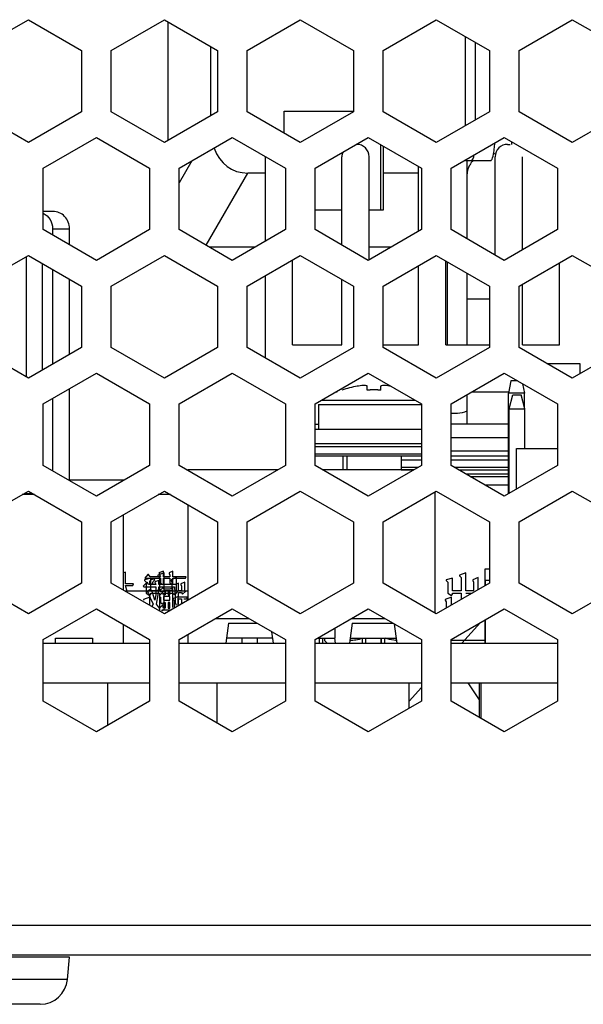
# Model space of a CAD drawing. Units: millimetres. Extents: x 16 to 2058, y 133 to 1706.
# Drawn here: x 1169 to 1192, y 753 to 793 of the extents above; entities that cross this region are included whole.
import ezdxf

# ---------------------------------------------------------------- set-up
doc = ezdxf.new("R2010")
doc.units = ezdxf.units.MM

msp = doc.modelspace()

# ---------------------------------------------------------------- linework, layer by layer
at = {"linetype": 'Continuous'}
for p, q in [((1167.293, 791.839), (1169.443, 793.08)), ((1169.443, 793.08), (1171.593, 791.839)), ((1172.793, 791.839), (1174.943, 793.08)), ((1174.943, 793.08), (1177.093, 791.839)), ((1175.093, 788.201), (1175.093, 792.993)), ((1178.293, 791.839), (1180.443, 793.08)), ((1180.443, 793.08), (1182.593, 791.839)), ((1183.793, 791.839), (1185.943, 793.08)), ((1185.943, 793.08), (1188.093, 791.839)), ((1189.293, 791.839), (1191.443, 793.08)), ((1191.443, 793.08), (1193.593, 791.839)), ((1187.122, 788.795), (1187.122, 792.399)), ((1176.825, 789.201), (1176.825, 791.993)), ((1187.526, 789.029), (1187.526, 792.166)), ((1171.593, 791.839), (1171.593, 789.356)), ((1172.793, 789.356), (1172.793, 791.839)), ((1177.093, 791.839), (1177.093, 789.356)), ((1178.293, 789.356), (1178.293, 791.839)), ((1182.593, 791.839), (1182.593, 789.356)), ((1183.793, 789.356), (1183.793, 791.839)), ((1188.093, 791.839), (1188.093, 789.356)), ((1189.293, 789.356), (1189.293, 791.839)), ((1169.443, 788.115), (1167.293, 789.356)), ((1171.593, 789.356), (1169.443, 788.115)), ((1174.943, 788.115), (1172.793, 789.356)), ((1177.093, 789.356), (1174.943, 788.115)), ((1180.443, 788.115), (1178.293, 789.356)), ((1179.793, 788.49), (1179.793, 789.382)), ((1179.793, 789.382), (1182.593, 789.382)), ((1182.593, 789.356), (1180.443, 788.115)), ((1185.943, 788.115), (1183.793, 789.356)), ((1188.093, 789.356), (1185.943, 788.115)), ((1191.443, 788.115), (1189.293, 789.356)), ((1193.593, 789.356), (1191.443, 788.115)), ((1170.043, 787.076), (1172.193, 788.317)), ((1172.193, 788.317), (1174.343, 787.076)), ((1175.543, 787.076), (1177.693, 788.317)), ((1177.693, 788.317), (1179.843, 787.076)), ((1181.043, 787.076), (1183.193, 788.317)), ((1183.193, 788.317), (1185.343, 787.076)), ((1183.693, 785.382), (1183.693, 788.028)), ((1186.543, 787.076), (1188.693, 788.317)), ((1188.693, 788.317), (1190.843, 787.076)), ((1188.823, 788.042), (1188.923, 788.042)), ((1188.993, 788.042), (1188.993, 788.144)), ((1183.793, 787.97), (1183.793, 785.382)), ((1176.05, 787.369), (1175.543, 786.49)), ((1179.023, 787.542), (1179.023, 784.119)), ((1182.123, 783.97), (1182.123, 787.542)), ((1183.223, 783.369), (1183.223, 787.542)), ((1187.122, 787.382), (1188.14, 787.382)), ((1187.193, 784.218), (1187.193, 787.382)), ((1188.323, 783.565), (1188.323, 787.542)), ((1189.423, 783.773), (1189.423, 787.542)), ((1170.043, 784.593), (1170.043, 787.076)), ((1174.343, 787.076), (1174.343, 784.593)), ((1175.543, 784.593), (1175.543, 787.076)), ((1176.633, 783.964), (1178.318, 786.882)), ((1179.023, 786.882), (1178.318, 786.882)), ((1179.843, 787.076), (1179.843, 784.593)), ((1181.043, 784.593), (1181.043, 787.076)), ((1185.223, 786.882), (1183.793, 786.882)), ((1185.223, 784.524), (1185.223, 787.145)), ((1185.343, 787.076), (1185.343, 784.593)), ((1186.543, 784.593), (1186.543, 787.076)), ((1190.843, 787.076), (1190.843, 784.593)), ((1170.433, 785.332), (1170.043, 785.332)), ((1182.123, 785.382), (1181.043, 785.382)), ((1183.793, 785.382), (1183.223, 785.382)), ((1172.193, 783.352), (1170.043, 784.593)), ((1170.423, 784.632), (1170.423, 784.374)), ((1170.423, 784.632), (1171.109, 784.632)), ((1171.109, 783.978), (1171.109, 784.632)), ((1174.343, 784.593), (1172.193, 783.352)), ((1177.693, 783.352), (1175.543, 784.593)), ((1179.843, 784.593), (1177.693, 783.352)), ((1183.193, 783.352), (1181.043, 784.593)), ((1185.343, 784.593), (1183.193, 783.352)), ((1188.693, 783.352), (1186.543, 784.593)), ((1190.843, 784.593), (1188.693, 783.352)), ((1178.611, 783.882), (1176.775, 783.882)), ((1184.111, 783.882), (1183.223, 783.882)), ((1167.293, 782.312), (1169.443, 783.554)), ((1169.349, 783.5), (1169.349, 778.643)), ((1169.443, 783.554), (1171.593, 782.312)), ((1172.793, 782.312), (1174.943, 783.554)), ((1174.943, 783.554), (1177.093, 782.312)), ((1178.293, 782.312), (1180.443, 783.554)), ((1180.123, 779.942), (1180.123, 783.369)), ((1180.443, 783.554), (1182.593, 782.312)), ((1183.793, 782.312), (1185.943, 783.554)), ((1185.943, 783.554), (1188.093, 782.312)), ((1186.323, 779.942), (1186.323, 783.334)), ((1186.393, 779.942), (1186.393, 783.294)), ((1189.293, 782.312), (1191.443, 783.554)), ((1190.923, 779.942), (1190.923, 783.253)), ((1191.443, 783.554), (1193.593, 782.312)), ((1170.009, 778.915), (1170.009, 783.227)), ((1170.423, 782.988), (1170.423, 779.154)), ((1185.223, 779.942), (1185.223, 783.138)), ((1171.109, 779.55), (1171.109, 782.592)), ((1179.023, 782.734), (1179.023, 779.408)), ((1182.123, 779.942), (1182.123, 782.584)), ((1187.193, 779.942), (1187.193, 782.832)), ((1171.593, 782.312), (1171.593, 779.83)), ((1172.793, 779.83), (1172.793, 782.312)), ((1177.093, 782.312), (1177.093, 779.83)), ((1178.293, 779.83), (1178.293, 782.312)), ((1182.593, 782.312), (1182.593, 779.83)), ((1183.793, 779.83), (1183.793, 782.312)), ((1188.093, 782.312), (1188.093, 779.83)), ((1189.293, 779.83), (1189.293, 782.312)), ((1189.423, 779.942), (1189.423, 782.387)), ((1188.093, 781.783), (1187.193, 781.783)), ((1169.443, 778.589), (1167.293, 779.83)), ((1171.593, 779.83), (1169.443, 778.589)), ((1174.943, 778.589), (1172.793, 779.83)), ((1177.093, 779.83), (1174.943, 778.589)), ((1180.443, 778.589), (1178.293, 779.83)), ((1180.123, 779.942), (1182.123, 779.942)), ((1182.593, 779.83), (1180.443, 778.589)), ((1183.793, 779.942), (1185.223, 779.942)), ((1185.943, 778.589), (1183.793, 779.83)), ((1188.093, 779.83), (1185.943, 778.589)), ((1186.323, 779.942), (1188.093, 779.942)), ((1191.443, 778.589), (1189.293, 779.83)), ((1189.423, 779.942), (1190.923, 779.942)), ((1193.593, 779.83), (1191.443, 778.589)), ((1190.415, 779.182), (1191.753, 779.182)), ((1191.753, 779.182), (1191.753, 778.768)), ((1170.043, 777.549), (1172.193, 778.791)), ((1172.193, 778.791), (1174.343, 777.549)), ((1175.543, 777.549), (1177.693, 778.791)), ((1177.693, 778.791), (1179.843, 777.549)), ((1181.043, 777.549), (1183.193, 778.791)), ((1183.193, 778.791), (1185.343, 777.549)), ((1186.543, 777.549), (1188.693, 778.791)), ((1188.693, 778.791), (1190.843, 777.549)), ((1188.963, 778.482), (1188.863, 777.982)), ((1189.228, 778.482), (1188.963, 778.482)), ((1189.153, 778.525), (1189.153, 778.482)), ((1171.109, 774.451), (1171.109, 778.165)), ((1183.148, 778.106), (1183.148, 778.265)), ((1183.698, 778.106), (1183.698, 778.265)), ((1189.426, 778.368), (1189.503, 777.982)), ((1170.423, 777.769), (1170.423, 774.847)), ((1181.303, 777.7), (1185.082, 777.7)), ((1181.896, 778.042), (1181.931, 778.042)), ((1187.193, 776.732), (1187.193, 777.925)), ((1187.396, 778.042), (1188.875, 778.042)), ((1189.503, 777.982), (1188.863, 777.982)), ((1188.863, 773.924), (1188.863, 777.982)), ((1188.883, 777.352), (1189.033, 777.912)), ((1189.033, 777.912), (1189.373, 777.912)), ((1189.523, 777.352), (1189.373, 777.912)), ((1189.503, 777.427), (1189.503, 777.982)), ((1170.043, 775.067), (1170.043, 777.549)), ((1174.343, 777.549), (1174.343, 775.067)), ((1175.543, 775.067), (1175.543, 777.549)), ((1179.843, 777.549), (1179.843, 775.067)), ((1181.043, 775.067), (1181.043, 777.549)), ((1181.173, 777.531), (1185.343, 777.531)), ((1181.173, 777.531), (1181.173, 776.532)), ((1185.343, 777.549), (1185.343, 775.067)), ((1186.543, 775.067), (1186.543, 777.549)), ((1188.883, 777.352), (1189.523, 777.352)), ((1188.883, 773.935), (1188.883, 777.352)), ((1189.523, 775.752), (1189.523, 777.352)), ((1190.843, 777.549), (1190.843, 775.067)), ((1186.543, 777.182), (1186.793, 777.182)), ((1181.043, 776.732), (1181.173, 776.732)), ((1181.043, 776.532), (1185.343, 776.532)), ((1188.863, 776.732), (1186.543, 776.732)), ((1188.863, 776.175), (1186.543, 776.175)), ((1185.343, 775.932), (1181.043, 775.932)), ((1181.043, 775.832), (1185.343, 775.832)), ((1189.183, 775.752), (1190.843, 775.752)), ((1189.183, 774.108), (1189.183, 775.752)), ((1181.043, 775.532), (1185.343, 775.532)), ((1185.343, 775.432), (1181.043, 775.432)), ((1182.173, 774.882), (1182.173, 775.432)), ((1182.319, 775.432), (1182.319, 774.882)), ((1184.527, 775.432), (1184.527, 774.882)), ((1185.343, 775.282), (1184.527, 775.282)), ((1186.543, 775.658), (1188.863, 775.658)), ((1188.863, 775.639), (1186.543, 775.639)), ((1188.863, 775.432), (1186.543, 775.432)), ((1188.863, 775.282), (1186.543, 775.282)), ((1172.193, 773.825), (1170.043, 775.067)), ((1174.343, 775.067), (1172.193, 773.825)), ((1177.693, 773.825), (1175.543, 775.067)), ((1179.522, 774.882), (1175.893, 774.882)), ((1179.843, 775.067), (1177.693, 773.825)), ((1183.193, 773.825), (1181.043, 775.067)), ((1185.022, 774.882), (1181.363, 774.882)), ((1185.343, 775.067), (1183.193, 773.825)), ((1184.527, 774.994), (1185.217, 774.994)), ((1184.527, 774.888), (1185.033, 774.888)), ((1188.693, 773.825), (1186.543, 775.067)), ((1186.669, 774.994), (1188.863, 774.994)), ((1186.853, 774.888), (1188.863, 774.888)), ((1190.843, 775.067), (1188.693, 773.825)), ((1171.109, 774.482), (1173.33, 774.482)), ((1187.134, 774.726), (1188.863, 774.726)), ((1187.317, 774.62), (1188.863, 774.62)), ((1187.902, 774.282), (1188.863, 774.282)), ((1167.293, 772.786), (1169.443, 774.027)), ((1169.695, 773.882), (1169.19, 773.882)), ((1169.349, 773.932), (1169.609, 773.932)), ((1169.443, 774.027), (1171.593, 772.786)), ((1172.793, 772.786), (1174.943, 774.027)), ((1175.195, 773.882), (1174.69, 773.882)), ((1174.943, 774.027), (1177.093, 772.786)), ((1178.293, 772.786), (1180.443, 774.027)), ((1180.443, 774.027), (1182.593, 772.786)), ((1183.793, 772.786), (1185.943, 774.027)), ((1185.893, 769.091), (1185.893, 773.999)), ((1185.943, 774.027), (1188.093, 772.786)), ((1189.293, 772.786), (1191.443, 774.027)), ((1191.443, 774.027), (1193.593, 772.786)), ((1175.893, 773.479), (1175.893, 769.611)), ((1173.293, 770.015), (1173.293, 773.075)), ((1171.593, 772.786), (1171.593, 770.304)), ((1172.793, 770.304), (1172.793, 772.786)), ((1177.093, 772.786), (1177.093, 770.304)), ((1178.293, 770.304), (1178.293, 772.786)), ((1182.593, 772.786), (1182.593, 770.304)), ((1183.793, 770.304), (1183.793, 772.786)), ((1188.093, 772.786), (1188.093, 770.304)), ((1189.293, 770.304), (1189.293, 772.786)), ((1173.377, 770.755), (1173.293, 770.719)), ((1173.377, 770.279), (1173.377, 770.755)), ((1174.393, 770.501), (1174.139, 770.437)), ((1174.276, 770.66), (1174.149, 770.501)), ((1174.149, 770.501), (1174.784, 770.501)), ((1174.307, 770.66), (1174.276, 770.66)), ((1174.371, 770.564), (1174.307, 770.66)), ((1174.784, 770.564), (1174.371, 770.564)), ((1174.393, 769.993), (1174.393, 770.501)), ((1174.933, 770.723), (1174.679, 770.628)), ((1174.679, 770.628), (1174.679, 770.596)), ((1174.679, 770.596), (1174.742, 770.533)), ((1174.911, 770.786), (1174.72, 770.723)), ((1174.72, 770.723), (1174.752, 770.691)), ((1174.742, 770.533), (1174.742, 769.993)), ((1174.752, 770.691), (1174.752, 770.628)), ((1174.752, 770.628), (1174.784, 770.564)), ((1174.784, 770.501), (1174.784, 770.31)), ((1174.911, 770.564), (1174.911, 770.786)), ((1175.165, 770.564), (1174.911, 770.564)), ((1174.911, 770.279), (1174.911, 770.501)), ((1174.911, 770.501), (1175.165, 770.501)), ((1174.933, 769.993), (1174.933, 770.723)), ((1175.292, 770.786), (1175.133, 770.723)), ((1175.133, 770.723), (1175.133, 770.691)), ((1175.133, 770.691), (1175.165, 770.628)), ((1175.165, 770.628), (1175.165, 770.564)), ((1175.165, 770.501), (1175.165, 770.31)), ((1175.441, 770.533), (1175.219, 770.437)), ((1175.292, 770.564), (1175.292, 770.786)), ((1175.831, 770.564), (1175.292, 770.564)), ((1175.292, 770.501), (1175.799, 770.501)), ((1175.292, 770.31), (1175.292, 770.501)), ((1175.441, 769.993), (1175.441, 770.533)), ((1175.799, 770.501), (1175.831, 770.564)), ((1186.593, 770.501), (1186.339, 770.437)), ((1186.593, 769.993), (1186.593, 770.501)), ((1187.133, 770.723), (1186.879, 770.628)), ((1186.879, 770.628), (1186.879, 770.596)), ((1186.879, 770.596), (1186.942, 770.533)), ((1186.942, 770.533), (1186.942, 769.993)), ((1187.133, 769.993), (1187.133, 770.723)), ((1187.641, 770.533), (1187.419, 770.437)), ((1187.641, 770.043), (1187.641, 770.533)), ((1187.913, 770.882), (1188.093, 770.882)), ((1187.913, 770.2), (1187.913, 770.882)), ((1169.443, 769.062), (1167.293, 770.304)), ((1171.593, 770.304), (1169.443, 769.062)), ((1174.943, 769.062), (1172.793, 770.304)), ((1173.695, 770.279), (1173.377, 770.279)), ((1173.377, 770.215), (1173.663, 770.215)), ((1173.441, 769.961), (1173.377, 770.215)), ((1173.663, 770.215), (1173.695, 770.279)), ((1174.244, 770.342), (1174.085, 770.183)), ((1174.085, 770.183), (1174.117, 770.152)), ((1174.117, 770.152), (1174.593, 770.152)), ((1174.139, 770.437), (1174.139, 770.406)), ((1174.139, 770.406), (1174.203, 770.342)), ((1174.203, 770.342), (1174.203, 769.898)), ((1174.307, 770.247), (1174.244, 770.342)), ((1174.593, 770.247), (1174.307, 770.247)), ((1174.403, 770.437), (1174.339, 770.374)), ((1174.339, 770.374), (1174.339, 770.279)), ((1174.339, 770.279), (1174.403, 770.247)), ((1174.53, 770.469), (1174.403, 770.437)), ((1174.403, 770.247), (1174.434, 770.279)), ((1174.434, 770.279), (1174.466, 770.279)), ((1174.466, 770.279), (1174.498, 770.374)), ((1174.498, 770.374), (1174.561, 770.437)), ((1174.561, 770.437), (1174.53, 770.469)), ((1174.593, 770.374), (1174.561, 770.342)), ((1174.561, 770.342), (1174.593, 770.247)), ((1174.72, 770.406), (1174.593, 770.374)), ((1174.593, 770.152), (1174.593, 769.834)), ((1174.688, 769.834), (1174.72, 770.152)), ((1174.72, 770.247), (1174.72, 770.406)), ((1175.387, 770.247), (1174.72, 770.247)), ((1174.72, 770.152), (1175.355, 770.152)), ((1174.879, 770.12), (1174.752, 769.993)), ((1174.784, 770.31), (1174.879, 770.247)), ((1174.879, 770.247), (1174.911, 770.279)), ((1174.942, 770.056), (1174.879, 770.12)), ((1177.093, 770.304), (1174.943, 769.062)), ((1175.165, 770.31), (1175.26, 770.247)), ((1175.292, 770.12), (1175.165, 770.056)), ((1175.219, 770.437), (1175.219, 770.406)), ((1175.219, 770.406), (1175.25, 770.342)), ((1175.25, 770.342), (1175.25, 769.993)), ((1175.26, 770.247), (1175.292, 770.31)), ((1175.292, 769.326), (1175.292, 770.12)), ((1175.355, 770.152), (1175.387, 769.707)), ((1175.514, 770.31), (1175.387, 770.247)), ((1175.514, 769.993), (1175.514, 770.31)), ((1175.768, 770.342), (1175.609, 770.279)), ((1175.609, 770.279), (1175.609, 770.247)), ((1175.609, 770.247), (1175.641, 770.183)), ((1175.641, 770.183), (1175.641, 769.993)), ((1175.768, 770.025), (1175.768, 770.342)), ((1180.443, 769.062), (1178.293, 770.304)), ((1182.593, 770.304), (1180.443, 769.062)), ((1185.943, 769.062), (1183.793, 770.304)), ((1188.093, 770.304), (1185.943, 769.062)), ((1186.339, 770.437), (1186.339, 770.406)), ((1186.339, 770.406), (1186.403, 770.342)), ((1186.403, 770.342), (1186.403, 769.898)), ((1187.419, 770.437), (1187.419, 770.406)), ((1187.419, 770.406), (1187.45, 770.342)), ((1187.45, 770.342), (1187.45, 769.993)), ((1187.933, 770.422), (1188.093, 770.422)), ((1187.933, 770.211), (1187.933, 770.422)), ((1191.443, 769.062), (1189.293, 770.304)), ((1193.593, 770.304), (1191.443, 769.062)), ((1175.893, 769.982), (1173.35, 769.982)), ((1174.361, 769.739), (1174.107, 769.644)), ((1174.203, 769.898), (1174.361, 769.802)), ((1174.403, 770.056), (1174.244, 769.961)), ((1174.244, 769.961), (1174.307, 769.898)), ((1174.307, 769.898), (1174.371, 769.707)), ((1174.361, 769.802), (1174.393, 769.866)), ((1174.361, 769.398), (1174.361, 769.739)), ((1174.371, 769.707), (1174.498, 769.453)), ((1174.742, 769.993), (1174.393, 769.993)), ((1174.393, 769.866), (1174.393, 769.898)), ((1174.393, 769.898), (1174.742, 769.898)), ((1174.466, 769.929), (1174.403, 770.056)), ((1174.561, 769.612), (1174.466, 769.929)), ((1174.593, 769.834), (1174.561, 769.612)), ((1174.625, 769.453), (1174.688, 769.834)), ((1174.742, 769.898), (1174.742, 769.199)), ((1174.752, 769.993), (1174.784, 769.961)), ((1174.847, 769.898), (1174.752, 769.802)), ((1174.752, 769.802), (1174.752, 769.771)), ((1174.752, 769.771), (1174.784, 769.739)), ((1174.784, 769.961), (1174.974, 769.961)), ((1174.784, 769.739), (1174.784, 769.517)), ((1174.879, 769.898), (1174.847, 769.898)), ((1174.911, 769.834), (1174.879, 769.898)), ((1174.974, 769.834), (1174.911, 769.834)), ((1174.911, 769.771), (1174.911, 769.612)), ((1175.165, 769.771), (1174.911, 769.771)), ((1175.25, 769.993), (1174.933, 769.993)), ((1174.933, 769.199), (1174.933, 769.898)), ((1174.933, 769.898), (1175.282, 769.898)), ((1175.165, 770.056), (1174.942, 770.056)), ((1174.974, 769.961), (1174.974, 769.834)), ((1175.165, 769.961), (1175.101, 769.961)), ((1175.101, 769.961), (1175.101, 769.834)), ((1175.101, 769.834), (1175.165, 769.834)), ((1175.165, 769.834), (1175.165, 769.961)), ((1175.165, 769.612), (1175.165, 769.771)), ((1175.282, 769.898), (1175.377, 769.834)), ((1175.504, 769.771), (1175.282, 769.675)), ((1175.377, 769.834), (1175.473, 769.961)), ((1175.387, 769.707), (1175.387, 769.517)), ((1175.473, 769.961), (1175.441, 769.993)), ((1175.504, 769.386), (1175.504, 769.771)), ((1175.641, 769.993), (1175.514, 769.993)), ((1175.514, 769.929), (1175.641, 769.929)), ((1175.514, 769.739), (1175.514, 769.929)), ((1175.863, 769.739), (1175.514, 769.739)), ((1175.641, 769.929), (1175.673, 769.866)), ((1175.673, 769.866), (1175.799, 769.961)), ((1175.799, 769.961), (1175.768, 770.025)), ((1175.863, 769.675), (1175.863, 769.739)), ((1186.561, 769.739), (1186.307, 769.644)), ((1186.403, 769.898), (1186.561, 769.802)), ((1186.561, 769.802), (1186.593, 769.866)), ((1186.561, 769.419), (1186.561, 769.739)), ((1186.942, 769.993), (1186.593, 769.993)), ((1186.593, 769.898), (1186.942, 769.898)), ((1186.593, 769.866), (1186.593, 769.898)), ((1186.942, 769.898), (1186.942, 769.639)), ((1187.45, 769.993), (1187.133, 769.993)), ((1187.133, 769.898), (1187.39, 769.898)), ((1174.107, 769.644), (1174.107, 769.612)), ((1174.498, 769.453), (1174.434, 769.358)), ((1174.752, 769.294), (1174.625, 769.453)), ((1174.847, 769.39), (1174.752, 769.294)), ((1174.784, 769.517), (1174.879, 769.453)), ((1174.879, 769.39), (1174.847, 769.39)), ((1174.879, 769.453), (1174.911, 769.485)), ((1174.911, 769.294), (1174.879, 769.39)), ((1174.911, 769.612), (1175.165, 769.612)), ((1174.911, 769.485), (1174.911, 769.517)), ((1174.911, 769.517), (1174.974, 769.517)), ((1174.974, 769.517), (1174.974, 769.294)), ((1175.165, 769.517), (1175.101, 769.517)), ((1175.101, 769.517), (1175.101, 769.294)), ((1175.165, 769.294), (1175.165, 769.517)), ((1175.282, 769.675), (1175.282, 769.644)), ((1175.282, 769.644), (1175.346, 769.612)), ((1175.346, 769.612), (1175.346, 769.295)), ((1175.387, 769.517), (1175.419, 769.421)), ((1175.514, 769.675), (1175.641, 769.675)), ((1175.514, 769.453), (1175.514, 769.675)), ((1175.641, 769.675), (1175.641, 769.485)), ((1175.736, 769.675), (1175.863, 769.675)), ((1186.307, 769.644), (1186.307, 769.612)), ((1186.307, 769.612), (1186.339, 769.548)), ((1186.339, 769.548), (1186.339, 769.291)), ((1170.043, 768.023), (1172.193, 769.264)), ((1172.193, 769.264), (1174.343, 768.023)), ((1174.879, 769.167), (1174.847, 769.231)), ((1174.847, 769.231), (1175.196, 769.231)), ((1174.974, 769.294), (1174.911, 769.294)), ((1175.101, 769.294), (1175.165, 769.294)), ((1175.543, 768.023), (1177.693, 769.264)), ((1177.693, 769.264), (1179.843, 768.023)), ((1181.043, 768.023), (1183.193, 769.264)), ((1183.193, 769.264), (1185.343, 768.023)), ((1186.543, 768.023), (1188.693, 769.264)), ((1188.693, 769.264), (1190.843, 768.023)), ((1173.293, 767.882), (1173.293, 768.629)), ((1177.03, 768.882), (1178.356, 768.882)), ((1177.537, 768.682), (1177.425, 767.882)), ((1177.537, 768.682), (1178.702, 768.682)), ((1182.537, 768.682), (1182.425, 767.882)), ((1182.53, 768.882), (1183.856, 768.882)), ((1182.537, 768.682), (1184.202, 768.682)), ((1184.361, 767.882), (1184.253, 768.652)), ((1186.979, 767.882), (1187.732, 768.709)), ((1187.913, 767.882), (1187.913, 768.814)), ((1187.933, 767.882), (1187.933, 768.826)), ((1175.893, 768.225), (1175.893, 767.882)), ((1179.361, 767.882), (1179.297, 768.338)), ((1181.833, 768.479), (1181.833, 768.082)), ((1170.043, 765.54), (1170.043, 768.023)), ((1170.043, 767.882), (1174.343, 767.882)), ((1170.543, 767.882), (1170.543, 768.082)), ((1170.543, 768.082), (1172.043, 768.082)), ((1172.043, 768.082), (1172.043, 767.882)), ((1174.343, 768.023), (1174.343, 765.54)), ((1175.543, 765.54), (1175.543, 768.023)), ((1175.543, 767.882), (1179.843, 767.882)), ((1179.333, 768.082), (1177.453, 768.082)), ((1178.073, 768.082), (1178.073, 767.882)), ((1178.713, 767.882), (1178.713, 768.082)), ((1179.843, 768.023), (1179.843, 765.54)), ((1181.043, 765.54), (1181.043, 768.023)), ((1181.043, 767.882), (1185.343, 767.882)), ((1181.144, 768.082), (1181.833, 768.082)), ((1181.209, 768.082), (1181.209, 767.882)), ((1181.213, 767.882), (1181.213, 768.082)), ((1181.343, 768.082), (1181.343, 767.882)), ((1181.423, 768.082), (1181.423, 767.982)), ((1181.423, 767.982), (1181.523, 767.882)), ((1181.861, 767.882), (1181.833, 768.082)), ((1182.453, 768.082), (1184.333, 768.082)), ((1182.943, 768.082), (1182.943, 767.882)), ((1183.073, 768.082), (1183.073, 767.882)), ((1183.076, 768.082), (1183.076, 767.882)), ((1183.709, 768.082), (1183.709, 767.882)), ((1183.713, 767.882), (1183.713, 768.082)), ((1183.843, 768.082), (1183.843, 767.882)), ((1185.343, 768.023), (1185.343, 765.54)), ((1186.543, 765.54), (1186.543, 768.023)), ((1187.913, 767.982), (1186.543, 767.982)), ((1186.543, 767.882), (1190.843, 767.882)), ((1190.843, 768.023), (1190.843, 765.54)), ((1170.043, 766.282), (1174.343, 766.282)), ((1172.658, 764.568), (1172.658, 766.282)), ((1175.543, 766.282), (1179.843, 766.282)), ((1177.073, 764.657), (1177.073, 766.282)), ((1181.043, 766.282), (1185.343, 766.282)), ((1184.843, 765.252), (1184.843, 766.282)), ((1186.543, 766.282), (1190.843, 766.282)), ((1187.683, 765.582), (1187.235, 766.282)), ((1187.683, 764.882), (1187.683, 766.282)), ((1187.75, 764.843), (1187.75, 766.282)), ((1184.843, 765.532), (1185.343, 766.082)), ((1172.193, 764.299), (1170.043, 765.54)), ((1174.343, 765.54), (1172.193, 764.299)), ((1177.693, 764.299), (1175.543, 765.54)), ((1179.843, 765.54), (1177.693, 764.299)), ((1183.193, 764.299), (1181.043, 765.54)), ((1185.343, 765.54), (1183.193, 764.299)), ((1188.693, 764.299), (1186.543, 765.54)), ((1190.843, 765.54), (1188.693, 764.299)), ((1087.193, 756.482), (1507.193, 756.482)), ((1088.393, 755.282), (1505.993, 755.282)), ((1171.101, 755.19), (1143.284, 755.19)), ((1171.022, 754.286), (1171.101, 755.19)), ((1171.022, 754.286), (1143.364, 754.286)), ((1169.926, 753.282), (1144.459, 753.282))]:
    msp.add_line(p, q, dxfattribs=at)
for centre, radius, start, end in [((1182.723, 787.542), 0.5, 0, 90), ((1188.823, 787.542), 0.5, 90, 180), ((1182.623, 787.542), 0.5, 159.314, 180), ((1188.091, 786.772), 0.911, 74.3906, 79.2035), ((1188.097, 786.779), 0.906, 138.1158, 151.3039), ((1183.423, 774.332), 3.991, 99.7384, 108.9391), ((1183.148, 775.932), 2.367, 98.4499, 99.7416), ((1183.423, 773.587), 4.528, 92.3149, 93.4798), ((1183.423, 773.585), 4.53, 92.0783, 92.315), ((1183.423, 773.584), 4.531, 91.7339, 92.0783), ((1183.423, 773.583), 4.532, 91.4689, 91.7339), ((1183.423, 773.582), 4.532, 91.1542, 91.4689), ((1183.423, 773.581), 4.533, 88.8458, 91.1542), ((1183.423, 773.582), 4.532, 88.5311, 88.8458), ((1183.423, 773.583), 4.532, 88.2661, 88.5311), ((1183.423, 773.584), 4.531, 87.9217, 88.2661), ((1183.423, 773.585), 4.53, 87.685, 87.9217), ((1183.423, 773.587), 4.528, 86.5202, 87.6851), ((1183.697, 775.932), 2.367, 80.2584, 81.5501), ((1186.793, 778.182), 1, 270, 293.6309), ((1170.484, 773.932), 1.135, 180.0017, 182.5306), ((1169.926, 754.382), 1.1, 270, 355)]:
    msp.add_arc(centre, radius, start, end, dxfattribs=at)
msp.add_ellipse((1179.134, 789.71), major_axis=(1.528, 2.646), ratio=0.654654, start_param=-3.652407, end_param=-2.780226, dxfattribs=at)
for points, knots in [([(1188.281, 787.794), (1188.283, 787.817), (1188.295, 787.916), (1188.302, 788.016), (1188.306, 788.093)], [0, 0, 0, 0, 0.233994, 1, 1, 1, 1]), ([(1188.14, 787.382), (1188.156, 787.382), (1188.195, 787.42), (1188.244, 787.557), (1188.268, 787.691), (1188.281, 787.794)], [0, 0, 0, 0, 0.109422, 0.310007, 1, 1, 1, 1]), ([(1187.461, 787.604), (1187.449, 787.547), (1187.434, 787.474), (1187.379, 787.382), (1187.352, 787.382)], [0, 0, 0, 0, 0.679795, 1, 1, 1, 1]), ([(1170.043, 785.261), (1170.156, 785.204), (1170.353, 785.02), (1170.423, 784.76), (1170.423, 784.632)], [0, 0, 0, 0, 0.495878, 1, 1, 1, 1]), ([(1171.109, 784.632), (1171.109, 784.723), (1171.074, 784.906), (1170.924, 785.138), (1170.7, 785.295), (1170.521, 785.332), (1170.433, 785.332)], [0, 0, 0, 0, 0.254026, 0.50566, 0.75398, 1, 1, 1, 1]), ([(1183.147, 778.27), (1183.145, 778.274), (1183.133, 778.282), (1183.097, 778.291), (1183.027, 778.295), (1182.923, 778.289), (1182.843, 778.28), (1182.8, 778.273)], [0, 0, 0, 0, 0.040912, 0.106617, 0.320879, 0.630432, 1, 1, 1, 1]), ([(1184.045, 778.273), (1184.002, 778.28), (1183.923, 778.289), (1183.818, 778.295), (1183.748, 778.291), (1183.712, 778.282), (1183.701, 778.274), (1183.699, 778.27)], [0, 0, 0, 0, 0.369711, 0.679268, 0.893454, 0.959121, 1, 1, 1, 1]), ([(1182.943, 768.07), (1182.861, 768.043), (1182.695, 767.999), (1182.524, 767.983), (1182.439, 767.982)], [0, 0, 0, 0, 0.50169, 1, 1, 1, 1]), ([(1184.346, 767.984), (1184.306, 767.986), (1184.144, 768), (1183.985, 768.041), (1183.87, 768.081)], [0, 0, 0, 0, 0.24911, 1, 1, 1, 1])]:
    msp.add_open_spline(points, degree=3, knots=knots, dxfattribs=at)
for points in [[(1187.193, 786.783), (1187.193, 786.931), (1187.232, 787.084), (1187.303, 787.214)], [(1183.148, 778.265), (1183.148, 778.266), (1183.147, 778.268), (1183.147, 778.27)], [(1183.699, 778.27), (1183.698, 778.268), (1183.698, 778.266), (1183.698, 778.265)]]:
    msp.add_open_spline(points, degree=3, dxfattribs=at)

doc.saveas('drawing.dxf')
